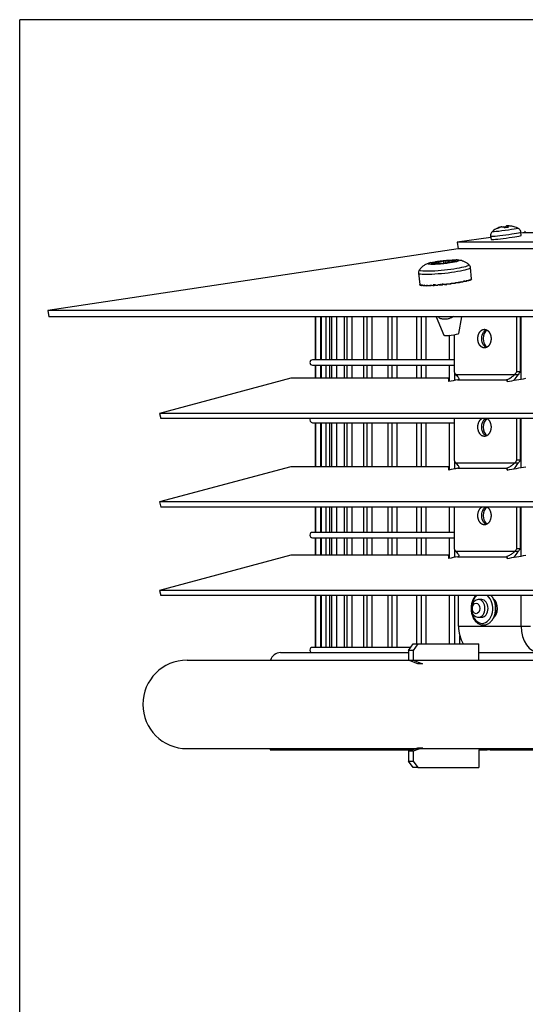
# Model space of a CAD drawing. Units: millimetres. Extents: x 94 to 1076, y 74 to 1019.
# Drawn here: x 587 to 702, y 797 to 1019 of the extents above; entities that cross this region are included whole.
import ezdxf

# ---------------------------------------------------------------- set-up
doc = ezdxf.new("R2010")
doc.units = ezdxf.units.MM
for name, color, linetype, true_color in [('1', 7, 'CONTINUOUS', 0xffffff), ('76', 7, 'CONTINUOUS', 0xffffff), ('80', 7, 'CONTINUOUS', 0xffffff), ('86', 7, 'CONTINUOUS', 0xffffff), ('89', 7, 'CONTINUOUS', 0xffffff)]:
    doc.layers.add(name, color=color, linetype=linetype, true_color=true_color)

msp = doc.modelspace()

# ---------------------------------------------------------------- linework, layer by layer
at = {"layer": '1', "color": 252, "linetype": 'Continuous'}
for p in [(587.25, 680.99), (1076.46, 1019.35)]:
    msp.add_line(p, (587.25, 1019.35), dxfattribs=at)
at = {"layer": '1', "color": 7, "linetype": 'Continuous'}
for p, q in [((694.09, 971.47), (694.08, 971.46)), ((696.04, 972.44), (696.03, 972.51)), ((697.23, 972.35), (697.18, 972.68)), ((697.47, 972.71), (697.48, 972.69)), ((697.47, 972.67), (697.51, 972.39)), ((699.82, 972.24), (699.81, 972.24)), ((822.7, 971.14), (700.96, 971.14)), ((680.38, 964.28), (680.39, 964.24)), ((680.94, 964.13), (680.94, 964.11)), ((681.38, 964.58), (681.42, 964.16)), ((682.95, 964.8), (683.01, 964.23)), ((683.35, 964.84), (683.4, 964.34)), ((684.86, 964.93), (684.89, 964.62)), ((684.99, 964.54), (684.99, 964.52)), ((685.71, 964.82), (685.71, 964.78)), ((681.93, 952.15), (681.95, 951.98))]:
    msp.add_line(p, q, dxfattribs=at)
at = {"layer": '1', "color": 1, "linetype": 'Continuous'}
for p, q in [((696.23, 972.5), (696.23, 972.55)), ((697.01, 972.44), (697.04, 972.32)), ((697.46, 972.67), (697.5, 972.39)), ((697.47, 972.67), (697.46, 972.67)), ((700.61, 970.57), (700.5, 971.31)), ((700.96, 971.14), (700.54, 971.08)), ((693.7, 970.12), (686.11, 969.05)), ((686.11, 969.05), (686.32, 967.57)), ((911.53, 969.05), (686.11, 969.05)), ((693.67, 970.38), (693.77, 969.64)), ((686.32, 967.57), (593.6, 953.63)), ((911.32, 967.57), (686.32, 967.57)), ((681.15, 964.12), (681.14, 964.22)), ((681.27, 964.14), (681.23, 964.48)), ((684.84, 964.58), (684.85, 964.49)), ((684.94, 964.84), (684.96, 964.64)), ((677.37, 962.05), (677.64, 959.48)), ((689.37, 960.73), (689.1, 963.3)), ((677.63, 959.58), (677.65, 959.43)), ((682.74, 959.53), (682.76, 959.38)), ((682.9, 959.52), (682.89, 959.67)), ((683.76, 959.63), (683.78, 959.48)), ((684.78, 959.75), (684.79, 959.6)), ((685.75, 959.89), (685.77, 959.74)), ((686.66, 960.03), (686.67, 959.89)), ((687.47, 960.19), (687.48, 960.04)), ((688.16, 960.34), (688.17, 960.19)), ((688.7, 960.49), (688.72, 960.34)), ((689.09, 960.63), (689.11, 960.48)), ((689.31, 960.76), (689.33, 960.61)), ((677.77, 959.49), (677.78, 959.34)), ((678.08, 959.42), (678.09, 959.27)), ((678.55, 959.37), (678.57, 959.22)), ((679.18, 959.35), (679.19, 959.2)), ((679.93, 959.36), (679.95, 959.21)), ((680.79, 959.39), (680.81, 959.24)), ((681.74, 959.45), (681.76, 959.3)), ((593.6, 953.63), (593.82, 952.15)), ((1004.05, 953.63), (593.6, 953.63)), ((1003.82, 952.15), (593.82, 952.15)), ((681.39, 952.15), (683.08, 948.03)), ((686.46, 948.39), (687.13, 952.15))]:
    msp.add_line(p, q, dxfattribs=at)
for start, end in [(115.3912, 130.0644), (65.3971, 78.2364)]:
    msp.add_arc((697.56, 967.33), 5.4, start, end, dxfattribs=at)
at = {"layer": '1', "color": 1, "linetype": 'Continuous', "extrusion": (0, 0, -1)}
msp.add_arc((-700.86, 971.88), 0.75, 210, 262, dxfattribs=at)
at = {"layer": '1', "color": 7, "linetype": 'Continuous'}
for centre, major_axis, ratio, start_param, end_param in [((697.09, 970.84), (3.42, 0.46), 0.036021, 3.141593, 6.283185), ((696.95, 971.85), (-2.87, -0.39), 0.036021, 0, 3.141595), ((683.16, 963.36), (-5.59, -0.59), 0.105074, 3.141593, 3.263133), ((683.23, 962.68), (-5.87, -0.62), 0.105074, 0, 3.141593), ((683.16, 963.36), (-5.59, -0.59), 0.105074, 0, 3.141593), ((683.16, 963.36), (-5.59, -0.59), 0.105074, 6.159878, 6.283185)]:
    msp.add_ellipse(centre, major_axis=major_axis, ratio=ratio, start_param=start_param, end_param=end_param, dxfattribs=at)
at = {"layer": '1', "color": 1, "linetype": 'Continuous'}
for centre, major_axis, ratio, start_param, end_param in [((697.47, 967.34), (-0.27, -5.37), 0.981192, 3.467881, 3.669741), ((697.99, 967.61), (2.96, -4.49), 0.156652, 2.935324, 3.118957), ((697.66, 967.33), (0.27, 5.37), 0.981192, 0.326289, 0.528148), ((697.08, 967.26), (0.76, -5.32), 0.189644, 2.764453, 2.966312), ((697.62, 967.54), (5.17, -1.49), 0.904485, 1.939758, 2.019162), ((697.44, 967.55), (4.73, 2.56), 0.874039, 1.077991, 1.261624), ((698.04, 967.4), (-0.76, 5.32), 0.189644, 0.101891, 0.303751), ((697.47, 967.34), (-0.27, -5.37), 0.981192, 3.12356, 3.190709), ((698.04, 967.4), (-0.76, 5.32), 0.189644, 5.906045, 6.107905), ((697.66, 967.33), (0.27, 5.37), 0.981192, 6.130443, 6.332302), ((697.08, 967.48), (1.6, 5.13), 0.187098, 6.239743, 6.367978), ((697.19, 970.1), (-3.42, -0.46), 0.036021, 0, 3.141592), ((680.41, 964.26), (0.206, 0.022), 0.105074, 1.701937, 4.47566), ((680.14, 964.11), (-0.994, -0.106), 0.105074, 2.487335, 4.47566), ((680.24, 964.37), (-0.994, -0.106), 0.105074, 1.701937, 3.690262), ((681.1, 964.14), (0.206, 0.022), 0.105074, 2.487335, 5.261058), ((681.26, 964.55), (0.206, 0.022), 0.105074, 0.916539, 3.690262), ((681.74, 964.1), (-0.994, -0.106), 0.105074, 3.272733, 5.261058), ((681.98, 964.72), (-0.994, -0.106), 0.105074, 0.916539, 2.904864), ((682.93, 964.24), (0.206, 0.022), 0.105074, 3.272733, 6.046456), ((683.15, 964.82), (0.206, 0.022), 0.105074, 0.131141, 2.904864), ((684.1, 964.33), (-0.994, -0.106), 0.105074, 4.058131, 6.046456), ((684.33, 964.96), (-0.994, -0.106), 0.105074, 0.131141, 2.119465), ((684.82, 964.51), (0.206, 0.022), 0.105074, 4.058131, 6.831854), ((685.83, 964.68), (-0.994, -0.106), 0.105074, 4.84353, 6.831854), ((684.97, 964.92), (0.206, 0.022), 0.105074, 5.628928, 8.402651), ((685.93, 964.95), (-0.994, -0.106), 0.105074, 5.628928, 7.617253), ((685.66, 964.79), (0.206, 0.022), 0.105074, 4.84353, 7.617253), ((684.77, 948.21), (1.69, 0.18), 0.105074, 3.172125, 6.252749), ((685.82, 948.21), (1.69, 0.18), 0.105074, 3.46979, 3.599283)]:
    msp.add_ellipse(centre, major_axis=major_axis, ratio=ratio, start_param=start_param, end_param=end_param, dxfattribs=at)
msp.add_ellipse((683.04, 964.53), major_axis=(-3.48, -0.37), ratio=0.105074, dxfattribs=at)
for points, knots in [([(694.12, 971.48), (694.08, 971.45), (693.95, 971.35), (693.77, 971.09), (693.65, 970.73), (693.66, 970.49), (693.68, 970.39)], [0, 0, 0, 0, 0.121895, 0.414196, 0.746896, 1, 1, 1, 1]), ([(696.23, 972.55), (696.23, 972.55), (696.23, 972.55), (696.22, 972.55), (696.21, 972.55), (696.19, 972.55), (696.17, 972.54), (696.13, 972.54), (696.11, 972.53), (696.07, 972.52), (696.05, 972.51), (696.03, 972.51)], [0, 0, 0, 0, 0.103491, 0.103491, 0.346666, 0.346666, 0.587254, 0.587254, 0.826651, 0.826651, 1, 1, 1, 1]), ([(696.22, 972.5), (696.25, 972.51), (696.27, 972.51), (696.33, 972.52), (696.35, 972.53), (696.4, 972.54), (696.43, 972.54), (696.46, 972.54), (696.48, 972.54), (696.5, 972.54), (696.51, 972.53), (696.51, 972.53)], [0, 0, 0, 0, 0.212841, 0.212841, 0.426355, 0.426355, 0.637597, 0.637597, 0.847795, 0.847795, 1, 1, 1, 1]), ([(697.47, 972.71), (697.45, 972.71), (697.42, 972.71), (697.36, 972.71), (697.34, 972.71), (697.29, 972.7), (697.26, 972.7), (697.23, 972.7), (697.21, 972.69), (697.19, 972.69), (697.19, 972.68), (697.18, 972.68)], [0, 0, 0, 0, 0.212841, 0.212841, 0.426355, 0.426355, 0.637597, 0.637597, 0.847795, 0.847795, 1, 1, 1, 1]), ([(697.47, 972.68), (697.47, 972.68), (697.47, 972.68), (697.47, 972.68), (697.48, 972.69), (697.5, 972.69), (697.52, 972.7), (697.56, 972.7), (697.58, 972.7), (697.62, 972.7), (697.64, 972.7), (697.66, 972.7)], [0, 0, 0, 0, 0.000277, 0.000277, 0.271448, 0.271448, 0.539734, 0.539734, 0.806693, 0.806693, 1, 1, 1, 1]), ([(700.49, 971.3), (700.49, 971.36), (700.47, 971.56), (700.32, 971.84), (700.08, 972.08), (699.9, 972.21), (699.8, 972.24), (699.79, 972.25)], [0, 0, 0, 0, 0.143047, 0.472948, 0.739166, 0.965507, 1, 1, 1, 1]), ([(680.12, 964.42), (679.98, 964.39), (679.62, 964.28), (679.02, 964.03), (678.37, 963.61), (677.92, 963.23), (677.71, 962.96), (677.66, 962.88)], [0, 0, 0, 0, 0.167205, 0.441719, 0.67623, 0.911304, 1, 1, 1, 1]), ([(688.65, 964.04), (688.61, 964.08), (688.39, 964.28), (687.95, 964.53), (687.35, 964.79), (686.78, 964.94), (686.31, 965.01), (686.03, 965.03), (685.92, 965.03)], [0, 0, 0, 0, 0.055018, 0.277221, 0.482825, 0.674453, 0.866234, 1, 1, 1, 1]), ([(689.08, 963.3), (689.09, 963.33), (689.09, 963.51), (688.94, 963.78), (688.76, 963.99), (688.66, 964.05), (688.64, 964.06)], [0, 0, 0, 0, 0.105275, 0.531563, 0.896546, 1, 1, 1, 1]), ([(677.67, 962.9), (677.6, 962.84), (677.48, 962.68), (677.35, 962.36), (677.37, 962.14), (677.39, 962.05)], [0, 0, 0, 0, 0.319361, 0.745383, 1, 1, 1, 1]), ([(681.83, 959.49), (681.98, 959.5), (682.22, 959.51), (682.47, 959.52), (682.54, 959.52)], [0, 0, 0, 0, 0.703248, 1, 1, 1, 1]), ([(682.71, 959.54), (683.13, 959.56), (684.29, 959.66), (685.75, 959.86), (686.56, 960.01), (686.79, 960.06)], [0, 0, 0, 0, 0.304927, 0.78351, 1, 1, 1, 1]), ([(686.82, 960.06), (686.83, 960.06), (686.96, 960.09), (687.08, 960.12), (687.19, 960.15)], [0, 0, 0, 0, 0.038622, 1, 1, 1, 1]), ([(685.32, 952.22), (685, 952.02), (684.63, 951.85), (683.98, 951.66), (683.69, 951.61), (683.13, 951.59), (682.86, 951.62), (682.37, 951.76), (682.14, 951.85), (681.95, 951.98)], [0, 0, 0, 0, 0.304343, 0.304343, 0.536246, 0.536246, 0.768044, 0.768044, 1, 1, 1, 1])]:
    msp.add_open_spline(points, degree=3, knots=knots, dxfattribs=at)
for points, degree in [([(677.63, 959.58), (677.64, 959.54), (677.66, 959.5), (677.69, 959.46)], 3), ([(682.74, 959.53), (682.91, 959.52), (683.08, 959.51), (683.26, 959.5)], 3), ([(683.76, 959.63), (683.93, 959.63), (684.11, 959.62), (684.28, 959.62)], 3), ([(684.28, 959.62), (684.45, 959.61), (684.62, 959.61), (684.79, 959.6)], 3), ([(684.78, 959.75), (684.94, 959.75), (685.11, 959.75), (685.28, 959.75)], 3), ([(685.28, 959.75), (685.44, 959.74), (685.61, 959.74), (685.77, 959.74)], 3), ([(685.75, 959.89), (685.91, 959.89), (686.07, 959.89), (686.22, 959.89)], 3), ([(686.22, 959.89), (686.37, 959.89), (686.53, 959.89), (686.67, 959.89)], 3), ([(686.66, 960.03), (686.8, 960.03), (686.94, 960.03), (687.08, 960.04)], 3), ([(687.08, 960.04), (687.22, 960.04), (687.35, 960.04), (687.48, 960.04)], 3), ([(687.47, 960.19), (687.59, 960.19), (687.72, 960.19), (687.83, 960.19)], 3), ([(688.19, 960.19), (687.47, 960.17)], 1), ([(687.47, 960.19), (687.48, 960.19)], 1), ([(687.5, 960.04), (687.48, 960.04)], 1), ([(687.68, 960.29), (687.72, 960.31), (687.76, 960.32), (687.79, 960.34)], 3), ([(687.83, 960.19), (687.95, 960.19), (688.07, 960.19), (688.17, 960.19)], 3), ([(688.16, 960.34), (688.26, 960.34), (688.36, 960.34), (688.46, 960.34)], 3), ([(688.74, 960.34), (688.16, 960.31)], 1), ([(688.46, 960.34), (688.55, 960.34), (688.64, 960.34), (688.72, 960.34)], 3), ([(688.7, 960.49), (688.78, 960.49), (688.86, 960.49), (688.93, 960.49)], 3), ([(689.13, 960.48), (688.71, 960.45)], 1), ([(688.93, 960.49), (688.99, 960.48), (689.06, 960.48), (689.11, 960.48)], 3), ([(689.09, 960.63), (689.15, 960.63), (689.19, 960.62), (689.23, 960.62)], 3), ([(689.35, 960.61), (689.1, 960.59)], 1), ([(689.23, 960.62), (689.27, 960.62), (689.3, 960.61), (689.33, 960.61)], 3), ([(689.31, 960.76), (689.34, 960.75), (689.35, 960.75), (689.36, 960.74)], 3), ([(689.39, 960.73), (689.32, 960.72)], 1), ([(689.36, 960.74), (689.37, 960.74), (689.38, 960.73), (689.37, 960.72)], 3), ([(677.63, 959.43), (677.7, 959.44)], 1), ([(677.64, 959.48), (677.64, 959.47), (677.64, 959.45), (677.65, 959.43)], 3), ([(677.69, 959.46), (677.71, 959.42), (677.74, 959.38), (677.78, 959.34)], 3), ([(677.76, 959.34), (677.94, 959.36)], 1), ([(677.77, 959.49), (677.81, 959.45), (677.85, 959.41), (677.91, 959.38)], 3), ([(677.91, 959.38), (677.96, 959.34), (678.02, 959.3), (678.09, 959.27)], 3), ([(678.07, 959.27), (678.26, 959.29)], 1), ([(678.08, 959.42), (678.15, 959.38), (678.22, 959.35), (678.3, 959.32)], 3), ([(678.3, 959.32), (678.38, 959.29), (678.47, 959.25), (678.57, 959.22)], 3), ([(678.55, 959.37), (678.65, 959.34), (678.75, 959.31), (678.85, 959.28)], 3), ([(678.55, 959.22), (678.78, 959.26)], 1), ([(678.85, 959.28), (678.96, 959.26), (679.07, 959.23), (679.19, 959.2)], 3), ([(679.18, 959.35), (679.29, 959.33), (679.42, 959.3), (679.55, 959.28)], 3), ([(679.18, 959.2), (679.45, 959.26)], 1), ([(679.55, 959.28), (679.67, 959.25), (679.81, 959.23), (679.95, 959.21)], 3), ([(679.93, 959.36), (680.07, 959.34), (680.21, 959.32), (680.36, 959.3)], 3), ([(679.93, 959.21), (680.32, 959.3)], 1), ([(680.36, 959.3), (680.5, 959.28), (680.66, 959.26), (680.81, 959.24)], 3), ([(680.66, 959.49), (680.82, 959.49), (681.01, 959.48), (681.2, 959.48)], 3), ([(680.79, 959.39), (680.95, 959.37), (681.11, 959.36), (681.27, 959.34)], 3), ([(680.8, 959.24), (681.17, 959.35)], 1), ([(681.2, 959.48), (681.21, 959.48), (681.21, 959.48), (681.21, 959.48)], 3), ([(681.27, 959.34), (681.43, 959.33), (681.59, 959.31), (681.76, 959.3)], 3), ([(681.74, 959.45), (681.91, 959.43), (682.07, 959.42), (682.24, 959.41)], 3), ([(682.24, 959.41), (682.41, 959.4), (682.58, 959.39), (682.76, 959.38)], 3), ([(682.75, 959.38), (682.9, 959.52)], 1), ([(683.26, 959.5), (683.43, 959.5), (683.6, 959.49), (683.78, 959.48)], 3)]:
    msp.add_open_spline(points, degree=degree, dxfattribs=at)
at = {"layer": '76', "color": 1, "linetype": 'Continuous'}
for p, q in [((625.07, 874.53), (921.68, 874.53)), ((625.07, 854.53), (921.68, 854.53))]:
    msp.add_line(p, q, dxfattribs=at)
msp.add_arc((625.07, 864.53), 10, 90, 270, dxfattribs=at)
at = {"layer": '80', "color": 1, "linetype": 'Continuous'}
for p, q in [((675.08, 876.73), (676.14, 878.23)), ((677.2, 878.23), (676.14, 876.73)), ((676.14, 878.23), (677.2, 878.23)), ((677.2, 878.23), (690.99, 878.23)), ((690.99, 874.53), (690.99, 878.23)), ((646.22, 876.23), (675.09, 876.23)), ((676.14, 876.73), (675.08, 876.73)), ((675.08, 876.73), (675.08, 874.54)), ((676.14, 876.73), (676.14, 874.54)), ((690.99, 876.23), (916.21, 876.23)), ((677.2, 873.73), (675.08, 874.54)), ((675.08, 874.54), (676.14, 874.54)), ((676.14, 874.54), (678.26, 873.73)), ((678.26, 873.73), (677.2, 873.73)), ((643.82, 854.53), (643.82, 854.23)), ((643.82, 854.23), (675.88, 854.23)), ((675.08, 853.93), (677.2, 854.73)), ((676.14, 853.93), (675.08, 853.93)), ((675.08, 853.93), (675.08, 851.73)), ((678.26, 854.73), (676.14, 853.93)), ((676.14, 853.93), (676.14, 851.73)), ((677.2, 854.73), (678.26, 854.73)), ((690.99, 854.23), (690.99, 850.23)), ((690.99, 854.23), (692.9, 854.23)), ((693.57, 854.23), (692.9, 854.23)), ((693.57, 854.23), (693.57, 854.53)), ((693.58, 854.23), (904.18, 854.23)), ((676.14, 850.23), (675.08, 851.73)), ((675.08, 851.73), (676.14, 851.73)), ((676.14, 851.73), (677.2, 850.23)), ((677.2, 850.23), (676.14, 850.23)), ((677.2, 850.23), (690.99, 850.23))]:
    msp.add_line(p, q, dxfattribs=at)
at = {"layer": '80', "color": 7, "linetype": 'Continuous'}
msp.add_line((692.9, 854.53), (692.9, 854.23), dxfattribs=at)
at = {"layer": '80', "color": 1, "linetype": 'Continuous'}
msp.add_arc((646.22, 873.83), 2.4, 90, 163.042, dxfattribs=at)
at = {"layer": '86', "color": 1, "linetype": 'Continuous'}
for p, q in [((654.03, 952.15), (654.03, 942.43)), ((654.11, 952.15), (654.11, 942.43)), ((655.31, 942.43), (655.31, 952.15)), ((655.34, 952.15), (655.34, 942.43)), ((656.54, 942.43), (656.54, 952.15)), ((657.27, 952.15), (657.27, 942.43)), ((657.7, 952.15), (657.7, 942.43)), ((658.9, 942.43), (658.9, 952.15)), ((660.58, 952.15), (660.58, 942.43)), ((661.17, 952.15), (661.17, 942.43)), ((662.37, 942.43), (662.37, 952.15)), ((664.97, 952.15), (664.97, 942.43)), ((665.72, 952.15), (665.72, 942.43)), ((666.92, 942.43), (666.92, 952.15)), ((670.43, 952.15), (670.43, 942.43)), ((671.33, 952.15), (671.33, 942.43)), ((672.53, 942.43), (672.53, 952.15)), ((676.89, 952.15), (676.89, 942.43)), ((677.94, 952.15), (677.94, 942.43)), ((679.14, 942.43), (679.14, 952.15)), ((684.31, 947.99), (684.31, 942.43)), ((685.41, 942.43), (653.42, 942.43)), ((653.42, 941.23), (685.41, 941.23)), ((654.03, 941.23), (654.03, 938.26)), ((654.11, 941.23), (654.11, 938.26)), ((655.31, 938.26), (655.31, 941.23)), ((655.34, 941.23), (655.34, 938.26)), ((656.54, 938.26), (656.54, 941.23)), ((657.27, 941.23), (657.27, 938.26)), ((657.7, 941.23), (657.7, 938.26)), ((658.9, 938.26), (658.9, 941.23)), ((660.58, 941.23), (660.58, 938.26)), ((661.17, 941.23), (661.17, 938.26)), ((662.37, 938.26), (662.37, 941.23)), ((664.97, 941.23), (664.97, 938.26)), ((665.72, 941.23), (665.72, 938.26)), ((666.92, 938.26), (666.92, 941.23)), ((670.43, 941.23), (670.43, 938.26)), ((671.33, 941.23), (671.33, 938.26)), ((672.53, 938.26), (672.53, 941.23)), ((676.89, 941.23), (676.89, 938.26)), ((677.94, 941.23), (677.94, 938.26)), ((679.14, 938.26), (679.14, 941.23)), ((684.31, 941.23), (684.31, 937.6)), ((685.5, 939.59), (685.5, 937.78)), ((653.42, 928.23), (685.41, 928.23)), ((654.03, 928.23), (654.03, 918.26)), ((654.11, 928.23), (654.11, 918.26)), ((655.31, 918.26), (655.31, 928.23)), ((655.34, 928.23), (655.34, 918.26)), ((656.54, 918.26), (656.54, 928.23)), ((657.27, 928.23), (657.27, 918.26)), ((657.7, 928.23), (657.7, 918.26)), ((658.9, 918.26), (658.9, 928.23)), ((660.58, 928.23), (660.58, 918.26)), ((661.17, 928.23), (661.17, 918.26)), ((662.37, 918.26), (662.37, 928.23)), ((664.97, 928.23), (664.97, 918.26)), ((665.72, 928.23), (665.72, 918.26)), ((666.92, 918.26), (666.92, 928.23)), ((670.43, 928.23), (670.43, 918.26)), ((671.33, 928.23), (671.33, 918.26)), ((672.53, 918.26), (672.53, 928.23)), ((676.89, 928.23), (676.89, 918.26)), ((677.94, 928.23), (677.94, 918.26)), ((679.14, 918.26), (679.14, 928.23)), ((684.31, 928.23), (684.31, 917.6)), ((685.5, 919.59), (685.5, 917.78)), ((654.03, 909.14), (654.03, 903.43)), ((654.11, 909.14), (654.11, 903.43)), ((655.31, 903.43), (655.31, 909.14)), ((655.34, 909.14), (655.34, 903.43)), ((656.54, 903.43), (656.54, 909.14)), ((657.27, 909.14), (657.27, 903.43)), ((657.7, 909.14), (657.7, 903.43)), ((658.9, 903.43), (658.9, 909.14)), ((660.58, 909.14), (660.58, 903.43)), ((661.17, 909.14), (661.17, 903.43)), ((662.37, 903.43), (662.37, 909.14)), ((664.97, 909.14), (664.97, 903.43)), ((665.72, 909.14), (665.72, 903.43)), ((666.92, 903.43), (666.92, 909.14)), ((670.43, 909.14), (670.43, 903.43)), ((671.33, 909.14), (671.33, 903.43)), ((672.53, 903.43), (672.53, 909.14)), ((676.89, 909.14), (676.89, 903.43)), ((677.94, 909.14), (677.94, 903.43)), ((679.14, 903.43), (679.14, 909.14)), ((684.31, 909.14), (684.31, 903.43)), ((685.41, 903.43), (653.42, 903.43)), ((653.42, 902.23), (685.41, 902.23)), ((654.03, 902.23), (654.03, 898.26)), ((654.11, 902.23), (654.11, 898.26)), ((655.31, 898.26), (655.31, 902.23)), ((655.34, 902.23), (655.34, 898.26)), ((656.54, 898.26), (656.54, 902.23)), ((657.27, 902.23), (657.27, 898.26)), ((657.7, 902.23), (657.7, 898.26)), ((658.9, 898.26), (658.9, 902.23)), ((660.58, 902.23), (660.58, 898.26)), ((661.17, 902.23), (661.17, 898.26)), ((662.37, 898.26), (662.37, 902.23)), ((664.97, 902.23), (664.97, 898.26)), ((665.72, 902.23), (665.72, 898.26)), ((666.92, 898.26), (666.92, 902.23)), ((670.43, 902.23), (670.43, 898.26)), ((671.33, 902.23), (671.33, 898.26)), ((672.53, 898.26), (672.53, 902.23)), ((676.89, 902.23), (676.89, 898.26)), ((677.94, 902.23), (677.94, 898.26)), ((679.14, 898.26), (679.14, 902.23)), ((684.31, 902.23), (684.31, 897.6)), ((685.5, 899.59), (685.5, 897.78)), ((654.03, 889.14), (654.03, 877.43)), ((654.11, 889.14), (654.11, 877.43)), ((655.31, 877.43), (655.31, 889.14)), ((655.34, 889.14), (655.34, 877.43)), ((656.54, 877.43), (656.54, 889.14)), ((657.27, 889.14), (657.27, 877.43)), ((657.7, 889.14), (657.7, 877.43)), ((658.9, 877.43), (658.9, 889.14)), ((660.58, 889.14), (660.58, 877.43)), ((661.17, 889.14), (661.17, 877.43)), ((662.37, 877.43), (662.37, 889.14)), ((664.97, 889.14), (664.97, 877.43)), ((665.72, 889.14), (665.72, 877.43)), ((666.92, 877.43), (666.92, 889.14)), ((670.43, 889.14), (670.43, 877.43)), ((671.33, 889.14), (671.33, 877.43)), ((672.53, 877.43), (672.53, 889.14)), ((676.89, 889.14), (676.89, 878.23)), ((677.94, 889.14), (677.94, 878.23)), ((679.14, 878.23), (679.14, 889.14)), ((684.31, 889.14), (684.31, 878.23)), ((685.5, 889.14), (685.5, 878.23)), ((691.66, 888.23), (690.96, 888.23)), ((690.96, 884.23), (691.66, 884.23)), ((686.7, 878.23), (686.7, 880)), ((675.58, 877.43), (653.42, 877.43))]:
    msp.add_line(p, q, dxfattribs=at)
for centre, start in [((653.42, 941.83), 90), ((653.42, 928.83), 148.9359), ((653.42, 902.83), 90), ((653.42, 876.83), 90)]:
    msp.add_arc(centre, 0.6, start, 270, dxfattribs=at)
at = {"layer": '86', "color": 7, "linetype": 'Continuous'}
for centre, major_axis, start_param, end_param in [((691.75, 886.23), (0, -3.38), 3.677234, 4.499546), ((691.75, 886.23), (0, -3.38), 0, 2.605951), ((690.96, 886.23), (0, -2), 0.002062, 3.141593), ((691.75, 886.23), (0, -3.38), 4.984628, 6.283185)]:
    msp.add_ellipse(centre, major_axis=major_axis, ratio=0.709946, start_param=start_param, end_param=end_param, dxfattribs=at)
at = {"layer": '86', "color": 1, "linetype": 'Continuous'}
for centre, major_axis, start_param, end_param in [((693.35, 886.23), (0, -2.5), 0.592878, 2.54096), ((690.96, 886.23), (0, -2), 3.141593, 3.210511), ((691.66, 886.23), (0, -2), 0, 3.141592)]:
    msp.add_ellipse(centre, major_axis=major_axis, ratio=0.709946, start_param=start_param, end_param=end_param, dxfattribs=at)
at = {"layer": '86', "color": 7, "linetype": 'Continuous'}
msp.add_ellipse((690.39, 886.23), major_axis=(0, -1.2), ratio=0.709946, dxfattribs=at)
at = {"layer": '86', "color": 1, "linetype": 'Continuous'}
for points, knots in [([(690.28, 889.15), (690.25, 889.12), (690.05, 888.89), (689.71, 888.38), (689.39, 887.54), (689.23, 886.6), (689.25, 885.64), (689.45, 884.72), (689.81, 883.89), (690.33, 883.2), (690.96, 882.72), (691.68, 882.47), (692.4, 882.48), (693.09, 882.72), (693.7, 883.18), (694.2, 883.83), (694.58, 884.63), (694.79, 885.55), (694.83, 886.5), (694.69, 887.45), (694.38, 888.32), (694.06, 888.83), (693.86, 889.06), (693.85, 889.08)], [0, 0, 0, 0, 0.007676, 0.059063, 0.111166, 0.163526, 0.215967, 0.268538, 0.321302, 0.374291, 0.427157, 0.479155, 0.529776, 0.579657, 0.629701, 0.680747, 0.732671, 0.784989, 0.837402, 0.889922, 0.942613, 0.995534, 1, 1, 1, 1]), ([(690.82, 888.23), (690.67, 888.21), (690.35, 888.13), (689.9, 887.83), (689.54, 887.34), (689.32, 886.73), (689.28, 886.04), (689.43, 885.37), (689.75, 884.8), (690.2, 884.42), (690.63, 884.23), (690.89, 884.25), (690.96, 884.26)], [0, 0, 0, 0, 0.082166, 0.184984, 0.28975, 0.401132, 0.518086, 0.638654, 0.750382, 0.856728, 0.959144, 1, 1, 1, 1])]:
    msp.add_open_spline(points, degree=3, knots=knots, dxfattribs=at)
at = {"layer": '89', "color": 1, "linetype": 'Continuous'}
for p, q in [((699.6, 939.74), (699.6, 952.15)), ((700.39, 939.74), (700.39, 952.15)), ((700.54, 938.07), (700.54, 952.15)), ((685.4, 948.11), (685.4, 939.74)), ((700.39, 939.74), (699.6, 939.74)), ((648.51, 938.26), (618.82, 930.3)), ((684.18, 938.26), (648.51, 938.26)), ((618.82, 930.3), (619.13, 929.14)), ((798.72, 930.3), (618.82, 930.3)), ((798.72, 929.14), (619.13, 929.14)), ((685.4, 929.14), (685.4, 919.74)), ((699.6, 919.74), (699.6, 929.14)), ((700.39, 919.74), (700.39, 929.14)), ((700.54, 918.07), (700.54, 929.14)), ((700.39, 919.74), (699.6, 919.74)), ((648.51, 918.26), (618.82, 910.3)), ((684.18, 918.26), (648.51, 918.26)), ((618.82, 910.3), (619.13, 909.14)), ((798.72, 910.3), (618.82, 910.3)), ((798.72, 909.14), (619.13, 909.14)), ((685.4, 909.14), (685.4, 899.74)), ((699.6, 899.74), (699.6, 909.14)), ((700.39, 899.74), (700.39, 909.14)), ((700.54, 898.07), (700.54, 909.14)), ((700.39, 899.74), (699.6, 899.74)), ((648.51, 898.26), (618.82, 890.3)), ((684.18, 898.26), (648.51, 898.26)), ((618.82, 890.3), (619.13, 889.14)), ((798.72, 890.3), (618.82, 890.3)), ((798.72, 889.14), (619.13, 889.14)), ((686.39, 882.23), (686.39, 889.14)), ((700.54, 882.23), (700.54, 889.14))]:
    msp.add_line(p, q, dxfattribs=at)
at = {"layer": '89', "color": 7, "linetype": 'Continuous'}
for p, q in [((699.1, 939.07), (685.84, 939.07)), ((699.1, 919.07), (685.84, 919.07)), ((699.1, 899.07), (685.84, 899.07)), ((686.39, 882.23), (700.54, 882.23)), ((700.54, 882.23), (702.66, 882.23))]:
    msp.add_line(p, q, dxfattribs=at)
at = {"layer": '89', "color": 1, "linetype": 'Continuous'}
for centre, major_axis, ratio, start_param, end_param in [((693.46, 947.23), (0, 2.1), 0.707107, 0.407818, 2.729553), ((798.8, 929.74), (-139.32, 138.55), 0.414185, 1.109481, 1.113897), ((798.82, 929.74), (139.34, 138.56), 0.41421, 1.898818, 1.903234), ((798.84, 929.73), (138.02, 138.79), 0.414234, 1.894852, 1.899267), ((693.46, 927.23), (0, 2.1), 0.707107, 0.429024, 2.729553), ((798.81, 909.74), (-139.33, 138.55), 0.414197, 1.109456, 1.113872), ((798.82, 909.74), (139.34, 138.55), 0.414207, 1.898814, 1.903229), ((798.84, 909.73), (138.02, 138.8), 0.41424, 1.89486, 1.899275), ((693.46, 907.23), (0, 2.1), 0.707107, 0.429024, 2.729553), ((798.82, 889.74), (-139.33, 138.55), 0.414203, 1.109441, 1.113857), ((798.83, 889.74), (139.34, 138.56), 0.414213, 1.898822, 1.903237), ((798.85, 889.73), (138.03, 138.8), 0.414252, 1.894876, 1.89929), ((693.46, 886.23), (0, -2.5), 0.707107, 0.457691, 2.641294), ((690.64, 882.23), (0, -6), 0.707107, 4.712389, 5.442122), ((704.78, 882.23), (0, -6), 0.707107, 4.712389, 6.283185)]:
    msp.add_ellipse(centre, major_axis=major_axis, ratio=ratio, start_param=start_param, end_param=end_param, dxfattribs=at)
for points, knots in [([(692.12, 949.33), (692.27, 949.34), (692.41, 949.33), (692.56, 949.3), (692.7, 949.25), (692.84, 949.18), (692.97, 949.09), (693.1, 948.98), (693.22, 948.86), (693.33, 948.72), (693.43, 948.57), (693.51, 948.4), (693.59, 948.23), (693.65, 948.04), (693.7, 947.84), (693.74, 947.64), (693.76, 947.44), (693.77, 947.23), (693.76, 947.03), (693.74, 946.82), (693.7, 946.62), (693.65, 946.43), (693.59, 946.24), (693.51, 946.07), (693.43, 945.9), (693.33, 945.75), (693.22, 945.61), (693.1, 945.48), (692.97, 945.38), (692.84, 945.29), (692.7, 945.22), (692.56, 945.17), (692.41, 945.14), (692.27, 945.13), (692.12, 945.14), (691.98, 945.17), (691.83, 945.22), (691.7, 945.29), (691.57, 945.38), (691.44, 945.48), (691.32, 945.61), (691.22, 945.74), (691.12, 945.9), (691.03, 946.06), (690.96, 946.24), (690.9, 946.43), (690.85, 946.62), (690.81, 946.82), (690.79, 947.02), (690.78, 947.23), (690.79, 947.44), (690.81, 947.64), (690.85, 947.84), (690.89, 948.04), (690.96, 948.22), (691.03, 948.4), (691.12, 948.57), (691.21, 948.72), (691.32, 948.86), (691.44, 948.98), (691.56, 949.09), (691.69, 949.18), (691.83, 949.25), (691.97, 949.3), (692.12, 949.33), (692.27, 949.34), (692.41, 949.33)], [-0.047197, -0.031481, -0.015746, 0, 0.015697, 0.031284, 0.046912, 0.062647, 0.078253, 0.093831, 0.109526, 0.125173, 0.140725, 0.156332, 0.172023, 0.187578, 0.203125, 0.218798, 0.234392, 0.249916, 0.265519, 0.281183, 0.296722, 0.312278, 0.327968, 0.34356, 0.359107, 0.37476, 0.390439, 0.406008, 0.421616, 0.437348, 0.452964, 0.468551, 0.484259, 0.499944, 0.51553, 0.531168, 0.546905, 0.562509, 0.578096, 0.593805, 0.609447, 0.625005, 0.640627, 0.656318, 0.671874, 0.68743, 0.703112, 0.718699, 0.734224, 0.749838, 0.765492, 0.781025, 0.796585, 0.812272, 0.827851, 0.843394, 0.859053, 0.874714, 0.890274, 0.905884, 0.92161, 0.937215, 0.952803, 0.968519, 0.984254, 1, 1.015697, 1.031284, 1.046912]), ([(692.64, 945.25), (692.43, 945.35), (692.23, 945.52), (691.8, 946.13), (691.65, 946.68), (691.65, 947.78), (691.8, 948.33), (692.23, 948.94), (692.42, 949.11), (692.63, 949.22)], [0, 0, 0, 0, 0.183158, 0.183158, 0.50004, 0.50004, 0.816922, 0.816922, 1, 1, 1, 1]), ([(685.84, 939.07), (685.97, 938.93), (686.19, 938.7), (686.41, 938.37), (686.52, 938.09), (686.43, 937.97), (686.39, 937.92)], [0, 0, 0, 0, 0.319623, 0.52176, 0.795895, 1, 1, 1, 1]), ([(697.15, 937.92), (697.25, 937.95), (697.46, 938.01), (697.82, 938.18), (698.2, 938.4), (698.65, 938.7), (698.93, 938.93), (699.1, 939.07)], [0, 0, 0, 0, 0.129114, 0.287266, 0.478026, 0.680252, 1, 1, 1, 1]), ([(692.89, 929.14), (692.92, 929.12), (692.99, 929.07), (693.1, 928.98), (693.22, 928.86), (693.33, 928.72), (693.43, 928.57), (693.51, 928.4), (693.59, 928.23), (693.65, 928.04), (693.7, 927.84), (693.74, 927.64), (693.76, 927.44), (693.77, 927.23), (693.76, 927.03), (693.74, 926.82), (693.7, 926.62), (693.65, 926.43), (693.59, 926.24), (693.51, 926.07), (693.43, 925.9), (693.33, 925.75), (693.22, 925.61), (693.1, 925.48), (692.97, 925.38), (692.84, 925.29), (692.7, 925.22), (692.56, 925.17), (692.41, 925.14), (692.27, 925.13), (692.12, 925.14), (691.98, 925.17), (691.83, 925.22), (691.7, 925.29), (691.57, 925.38), (691.44, 925.48), (691.32, 925.61), (691.22, 925.74), (691.12, 925.9), (691.03, 926.06), (690.96, 926.24), (690.9, 926.43), (690.85, 926.62), (690.81, 926.82), (690.79, 927.02), (690.78, 927.23), (690.79, 927.44), (690.81, 927.64), (690.85, 927.84), (690.89, 928.04), (690.96, 928.22), (691.03, 928.4), (691.12, 928.57), (691.21, 928.72), (691.32, 928.86), (691.44, 928.98), (691.55, 929.08), (691.63, 929.13), (691.66, 929.15)], [0, 0, 0, 0, 0.010744, 0.02877, 0.046933, 0.065039, 0.083035, 0.101095, 0.119252, 0.137252, 0.155242, 0.173379, 0.191424, 0.209388, 0.227443, 0.245569, 0.263551, 0.281552, 0.299708, 0.317751, 0.335742, 0.353854, 0.371998, 0.390014, 0.408075, 0.42628, 0.44435, 0.462388, 0.480564, 0.498714, 0.516751, 0.534847, 0.553057, 0.571114, 0.58915, 0.607329, 0.62543, 0.643432, 0.66151, 0.679667, 0.697668, 0.715669, 0.733816, 0.751853, 0.769818, 0.787887, 0.806001, 0.823975, 0.841981, 0.860134, 0.878161, 0.896148, 0.914267, 0.93239, 0.950396, 0.96846, 0.986657, 1, 1, 1, 1]), ([(692.64, 925.25), (692.43, 925.35), (692.23, 925.52), (691.8, 926.13), (691.65, 926.68), (691.65, 927.78), (691.8, 928.33), (692.2, 928.9), (692.35, 929.04), (692.51, 929.15)], [0, 0, 0, 0, 0.18982, 0.18982, 0.518227, 0.518227, 0.846634, 0.846634, 1, 1, 1, 1]), ([(685.84, 919.07), (685.97, 918.93), (686.19, 918.7), (686.41, 918.37), (686.52, 918.09), (686.43, 917.97), (686.39, 917.92)], [0, 0, 0, 0, 0.319623, 0.52176, 0.795895, 1, 1, 1, 1]), ([(697.15, 917.92), (697.25, 917.95), (697.46, 918.01), (697.82, 918.18), (698.2, 918.4), (698.65, 918.7), (698.93, 918.93), (699.1, 919.07)], [0, 0, 0, 0, 0.129114, 0.287266, 0.478026, 0.680252, 1, 1, 1, 1]), ([(692.89, 909.14), (692.92, 909.12), (692.99, 909.07), (693.1, 908.98), (693.22, 908.86), (693.33, 908.72), (693.43, 908.57), (693.51, 908.4), (693.59, 908.23), (693.65, 908.04), (693.7, 907.84), (693.74, 907.64), (693.76, 907.44), (693.77, 907.23), (693.76, 907.03), (693.74, 906.82), (693.7, 906.62), (693.65, 906.43), (693.59, 906.24), (693.51, 906.07), (693.43, 905.9), (693.33, 905.75), (693.22, 905.61), (693.1, 905.48), (692.97, 905.38), (692.84, 905.29), (692.7, 905.22), (692.56, 905.17), (692.41, 905.14), (692.27, 905.13), (692.12, 905.14), (691.98, 905.17), (691.83, 905.22), (691.7, 905.29), (691.57, 905.38), (691.44, 905.48), (691.32, 905.61), (691.22, 905.74), (691.12, 905.9), (691.03, 906.06), (690.96, 906.24), (690.9, 906.43), (690.85, 906.62), (690.81, 906.82), (690.79, 907.02), (690.78, 907.23), (690.79, 907.44), (690.81, 907.64), (690.85, 907.84), (690.89, 908.04), (690.96, 908.22), (691.03, 908.4), (691.12, 908.57), (691.21, 908.72), (691.32, 908.86), (691.44, 908.98), (691.55, 909.08), (691.63, 909.13), (691.66, 909.15)], [0, 0, 0, 0, 0.010744, 0.02877, 0.046933, 0.065039, 0.083035, 0.101095, 0.119252, 0.137252, 0.155242, 0.173379, 0.191424, 0.209388, 0.227443, 0.245569, 0.263551, 0.281552, 0.299708, 0.317751, 0.335742, 0.353854, 0.371998, 0.390014, 0.408075, 0.42628, 0.44435, 0.462388, 0.480564, 0.498714, 0.516751, 0.534847, 0.553057, 0.571114, 0.58915, 0.607329, 0.62543, 0.643432, 0.66151, 0.679667, 0.697668, 0.715669, 0.733816, 0.751853, 0.769818, 0.787887, 0.806001, 0.823975, 0.841981, 0.860134, 0.878161, 0.896148, 0.914267, 0.93239, 0.950396, 0.96846, 0.986657, 1, 1, 1, 1]), ([(692.64, 905.25), (692.43, 905.35), (692.23, 905.52), (691.8, 906.13), (691.65, 906.68), (691.65, 907.78), (691.8, 908.33), (692.2, 908.9), (692.35, 909.04), (692.51, 909.15)], [0, 0, 0, 0, 0.18982, 0.18982, 0.518227, 0.518227, 0.846634, 0.846634, 1, 1, 1, 1]), ([(685.84, 899.07), (685.97, 898.93), (686.19, 898.7), (686.41, 898.37), (686.52, 898.09), (686.43, 897.97), (686.39, 897.92)], [0, 0, 0, 0, 0.319623, 0.52176, 0.795895, 1, 1, 1, 1]), ([(697.15, 897.92), (697.25, 897.95), (697.46, 898.01), (697.82, 898.18), (698.2, 898.4), (698.65, 898.7), (698.93, 898.93), (699.1, 899.07)], [0, 0, 0, 0, 0.129114, 0.287266, 0.478026, 0.680252, 1, 1, 1, 1])]:
    msp.add_open_spline(points, degree=3, knots=knots, dxfattribs=at)
for points, degree in [([(684.24, 937.53), (684.22, 937.77), (684.2, 938.01), (684.18, 938.26)], 3), ([(686.21, 937.92), (685.55, 937.79), (684.9, 937.66), (684.24, 937.53)], 3), ([(686.21, 937.92), (686.27, 937.92), (686.33, 937.92), (686.39, 937.92)], 3), ([(686.39, 937.92), (689.12, 937.92), (691.96, 937.92), (694.92, 937.92)], 3), ([(697.15, 937.92), (697.22, 937.92), (697.29, 937.92), (697.36, 937.92)], 3), ([(697.36, 937.92), (697.37, 937.79), (697.38, 937.66), (697.4, 937.53)], 3), ([(697.43, 937.54), (697.36, 937.92)], 1), ([(697.4, 937.53), (698.8, 937.78), (700.21, 938.02), (701.61, 938.26)], 3), ([(698.95, 937.82), (699.34, 938.21), (699.65, 938.64), (699.9, 939.07)], 3), ([(699.9, 939.07), (699.1, 939.07)], 1), ([(684.24, 917.53), (684.22, 917.77), (684.2, 918.01), (684.18, 918.26)], 3), ([(686.21, 917.92), (685.55, 917.79), (684.9, 917.66), (684.24, 917.53)], 3), ([(686.21, 917.92), (686.27, 917.92), (686.33, 917.92), (686.39, 917.92)], 3), ([(686.39, 917.92), (689.12, 917.92), (691.96, 917.92), (694.92, 917.92)], 3), ([(697.15, 917.92), (697.22, 917.92), (697.29, 917.92), (697.36, 917.92)], 3), ([(697.36, 917.92), (697.37, 917.79), (697.38, 917.66), (697.4, 917.53)], 3), ([(697.43, 917.54), (697.36, 917.92)], 1), ([(697.4, 917.53), (698.8, 917.78), (700.21, 918.02), (701.61, 918.26)], 3), ([(698.95, 917.82), (699.34, 918.21), (699.65, 918.64), (699.9, 919.07)], 3), ([(699.9, 919.07), (699.1, 919.07)], 1), ([(684.24, 897.53), (684.22, 897.77), (684.2, 898.01), (684.18, 898.26)], 3), ([(686.21, 897.92), (685.55, 897.79), (684.9, 897.66), (684.24, 897.53)], 3), ([(686.21, 897.92), (686.27, 897.92), (686.33, 897.92), (686.39, 897.92)], 3), ([(686.39, 897.92), (689.12, 897.92), (691.96, 897.92), (694.92, 897.92)], 3), ([(697.15, 897.92), (697.22, 897.92), (697.29, 897.92), (697.36, 897.92)], 3), ([(697.36, 897.92), (697.37, 897.79), (697.38, 897.66), (697.4, 897.53)], 3), ([(697.43, 897.54), (697.36, 897.92)], 1), ([(697.4, 897.53), (698.8, 897.78), (700.21, 898.02), (701.61, 898.26)], 3), ([(698.95, 897.82), (699.34, 898.21), (699.65, 898.64), (699.9, 899.07)], 3), ([(699.9, 899.07), (699.1, 899.07)], 1)]:
    msp.add_open_spline(points, degree=degree, dxfattribs=at)
at = {"layer": '89', "color": 7, "linetype": 'Continuous'}
for points in [[(694.92, 937.92), (695.66, 937.92), (696.4, 937.92), (697.15, 937.92)], [(694.92, 917.92), (695.66, 917.92), (696.4, 917.92), (697.15, 917.92)], [(694.92, 897.92), (695.66, 897.92), (696.4, 897.92), (697.15, 897.92)]]:
    msp.add_open_spline(points, degree=3, dxfattribs=at)

doc.saveas('drawing.dxf')
